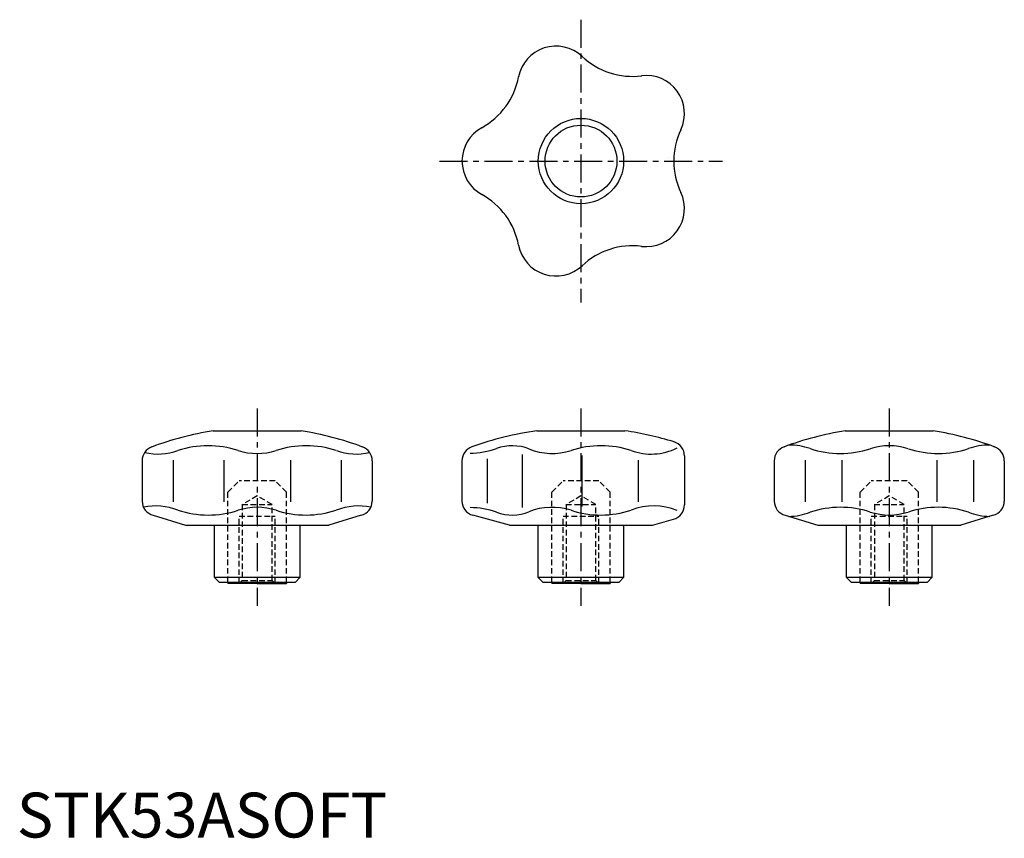
# Model space of a CAD drawing. Extents: x 1 to 220, y 0 to 182.
import ezdxf

# ---------------------------------------------------------------- set-up
doc = ezdxf.new("R2010")
doc.units = 0
doc.header["$LTSCALE"] = 5
doc.header["$MEASUREMENT"] = 0
doc.linetypes.add('CENTER', pattern=[2, 1.25, -0.25, 0.25, -0.25])
doc.linetypes.add('HIDDEN', pattern=[0.375, 0.25, -0.125])
doc.layers.get('0').update_dxf_attribs({"linetype": 'CONTINUOUS'})
for name, color, linetype in [('1', 1, 'CENTER'), ('2', 2, 'HIDDEN'), ('ITTEN', 1, 'CENTER')]:
    doc.layers.add(name, color=color, linetype=linetype)
doc.styles.add('Standard1', font='ARIAL.TTF')

# ---------------------------------------------------------------- blocks, each defined once
blk = doc.blocks.new('BATU')
at = {"layer": 'ITTEN'}
for p, q in [((0.5, 0), (-0.5, 0)), ((0, 0.5), (0, -0.5))]:
    blk.add_line(p, q, dxfattribs=at)

msp = doc.modelspace()

# ---------------------------------------------------------------- linework, layer by layer
for p, q in [((43.74, 90.62), (63.35, 90.62)), ((115.86, 90.62), (135.47, 90.62)), ((184.54, 90.62), (204.15, 90.62)), ((27.93, 83.93), (27.93, 74.98)), ((34.81, 84.1), (34.81, 74.76)), ((46.12, 84.1), (46.12, 74.76)), ((60.98, 84.1), (60.98, 74.76)), ((72.28, 84.1), (72.28, 74.76)), ((79.17, 83.93), (79.17, 74.98)), ((99.17, 83.93), (99.17, 74.98)), ((104.81, 84.34), (104.81, 74.53)), ((112.55, 85.31), (112.55, 73.56)), ((125.88, 85.15), (125.88, 73.72)), ((138.42, 84.1), (138.42, 74.76)), ((148.72, 85.01), (148.72, 74.11)), ((168.72, 83.93), (168.72, 74.98)), ((175.61, 84.1), (175.61, 74.76)), ((183.75, 84.1), (183.75, 74.76)), ((204.93, 84.1), (204.93, 74.76)), ((213.07, 84.1), (213.07, 74.76)), ((219.96, 83.93), (219.96, 74.98)), ((30.38, 71.79), (37.6, 69.62)), ((76.72, 71.79), (69.49, 69.62)), ((109.72, 69.62), (101.61, 71.79)), ((141.61, 69.62), (146.28, 70.92)), ((171.17, 71.79), (178.39, 69.62)), ((217.51, 71.79), (210.29, 69.62)), ((37.6, 69.62), (69.49, 69.62)), ((44.05, 57.92), (44.05, 69.62)), ((63.05, 69.62), (63.05, 57.92)), ((109.72, 69.62), (141.61, 69.62)), ((116.17, 57.92), (116.17, 69.62)), ((135.17, 69.62), (135.17, 57.92)), ((178.39, 69.62), (210.29, 69.62)), ((184.84, 57.92), (184.84, 69.62)), ((203.84, 69.62), (203.84, 57.92)), ((63.05, 57.92), (44.05, 57.92)), ((44.05, 57.92), (45.05, 56.92)), ((62.05, 56.92), (63.05, 57.92)), ((135.17, 57.92), (116.17, 57.92)), ((116.17, 57.92), (117.17, 56.92)), ((134.17, 56.92), (135.17, 57.92)), ((203.84, 57.92), (184.84, 57.92)), ((184.84, 57.92), (185.84, 56.92)), ((202.84, 56.92), (203.84, 57.92)), ((45.05, 56.92), (62.05, 56.92)), ((47.05, 56.92), (47.05, 56.62)), ((53.55, 56.62), (47.05, 56.62)), ((53.55, 56.62), (60.05, 56.62)), ((60.05, 56.92), (60.05, 56.62)), ((117.17, 56.92), (134.17, 56.92)), ((119.17, 56.92), (119.17, 56.62)), ((125.67, 56.62), (119.17, 56.62)), ((125.67, 56.62), (132.17, 56.62)), ((132.17, 56.92), (132.17, 56.62)), ((185.84, 56.92), (202.84, 56.92)), ((187.84, 56.92), (187.84, 56.62)), ((194.34, 56.62), (187.84, 56.62)), ((194.34, 56.62), (200.84, 56.62)), ((200.84, 56.92), (200.84, 56.62))]:
    msp.add_line(p, q)
for radius in [9.5, 8]:
    msp.add_circle((125.67, 150.72), radius)
for centre, radius, start, end in [((120.1, 167.86), 8.48, 46.8363, 169.1637), ((137.14, 186.03), 16.43, 226.8363, 277.1637), ((95.63, 172.55), 16.43, 298.8363, 349.1637), ((140.24, 161.32), 8.48, 334.8363, 97.1637), ((107.65, 150.72), 8.48, 118.8363, 241.1638), ((162.79, 150.72), 16.43, 154.8363, 205.1637), ((95.63, 128.9), 16.43, 10.8363, 61.1637), ((140.24, 140.13), 8.48, 262.8362, 25.1637), ((120.1, 133.59), 8.48, 190.8363, 313.1637), ((137.14, 115.42), 16.43, 82.8363, 133.1637), ((55.03, 20.02), 71.5, 99.0852, 110.4533), ((52.06, 20.02), 71.5, 69.5467, 80.9148), ((125.67, 19.8), 71.5, 97.8811, 109.8876), ((125.83, 22.16), 69.13, 72.6957, 81.9815), ((195.83, 20.02), 71.5, 99.0852, 110.4533), ((192.86, 20.02), 71.5, 69.5467, 80.9148), ((145.42, 85.01), 3.3, 0, 72.9881), ((31.23, 83.93), 3.3, 109.8876, 180), ((31.47, 98.46), 13.02, 256.7968, 289.9277), ((42.65, 65.56), 21.73, 72.1683, 108.0659), ((53.55, 99.43), 13.85, 252.1682, 287.8318), ((64.44, 65.56), 21.73, 71.9341, 107.8317), ((75.62, 98.46), 13.02, 250.0723, 283.2032), ((75.87, 83.93), 3.3, 0, 70.1124), ((102.47, 83.93), 3.3, 109.8876, 180), ((100.97, 102.95), 17.31, 270, 289.9864), ((110.34, 77.2), 10.09, 68.2176, 109.9864), ((119.22, 99.43), 13.85, 248.2176, 287.8318), ((130.11, 65.56), 21.73, 71.9341, 107.8317), ((141.29, 98.46), 13.02, 250.0723, 296.381), ((172.02, 83.93), 3.3, 109.8876, 180), ((172.27, 74.41), 13.02, 70.0723, 91.191), ((183.45, 107.31), 21.73, 251.9341, 287.8317), ((194.34, 73.44), 13.85, 72.1682, 107.8318), ((205.24, 107.31), 21.73, 252.1683, 288.0659), ((216.41, 74.41), 13.02, 88.809, 109.9277), ((216.66, 83.93), 3.3, 0, 70.1124), ((31.23, 74.98), 3.3, 180, 255), ((75.87, 74.98), 3.3, 285, 0), ((102.47, 74.98), 3.3, 180, 255), ((172.02, 74.98), 3.3, 180, 255), ((216.66, 74.98), 3.3, 285, 0), ((30.88, 60.1), 13.78, 68.587, 101.1379), ((42.65, 93.59), 21.73, 251.9341, 287.8317), ((53.55, 59.72), 13.85, 72.1682, 107.8318), ((64.44, 93.59), 21.73, 252.1683, 288.0659), ((76.21, 60.1), 13.78, 78.8621, 111.413), ((100.97, 56.2), 17.31, 70.0136, 90), ((110.34, 81.95), 10.09, 250.0136, 291.7824), ((119.22, 59.72), 13.85, 72.1682, 111.7824), ((130.11, 93.59), 21.73, 252.1683, 288.0659), ((141.88, 60.1), 13.78, 67.6756, 111.413), ((145.42, 74.11), 3.3, 285, 0), ((171.68, 85.32), 13.78, 271.248, 291.413), ((183.45, 51.84), 21.73, 72.1683, 108.0659), ((194.34, 85.71), 13.85, 252.1682, 287.8318), ((205.24, 51.84), 21.73, 71.9341, 107.8317), ((217.01, 85.32), 13.78, 248.587, 268.752)]:
    msp.add_arc(centre, radius, start, end)
at = {"layer": '1'}
for p, q in [((125.67, 182.22), (125.67, 119.22)), ((94.17, 150.72), (157.17, 150.72)), ((53.55, 95.62), (53.55, 51.62)), ((125.67, 95.62), (125.67, 51.62)), ((194.34, 95.62), (194.34, 51.62))]:
    msp.add_line(p, q, dxfattribs=at)
at = {"layer": '2'}
for p, q in [((47.05, 76.95), (49.55, 79.45)), ((57.55, 79.45), (49.55, 79.45)), ((60.05, 76.95), (57.55, 79.45)), ((119.17, 76.95), (121.67, 79.45)), ((129.67, 79.45), (121.67, 79.45)), ((132.17, 76.95), (129.67, 79.45)), ((187.84, 76.95), (190.34, 79.45)), ((198.34, 79.45), (190.34, 79.45)), ((200.84, 76.95), (198.34, 79.45)), ((47.05, 56.92), (47.05, 76.95)), ((60.05, 56.92), (60.05, 76.95)), ((119.17, 56.92), (119.17, 76.95)), ((132.17, 56.92), (132.17, 76.95)), ((187.84, 56.92), (187.84, 76.95)), ((200.84, 56.92), (200.84, 76.95)), ((53.55, 76.12), (50.22, 74.2)), ((56.87, 74.2), (53.55, 76.12)), ((125.67, 76.12), (122.34, 74.2)), ((128.99, 74.2), (125.67, 76.12)), ((194.34, 76.12), (191.02, 74.2)), ((197.67, 74.2), (194.34, 76.12)), ((50.22, 74.2), (56.87, 74.2)), ((50.22, 74.2), (50.22, 57.3)), ((56.87, 57.3), (56.87, 74.2)), ((122.34, 74.2), (122.34, 57.3)), ((122.34, 74.2), (128.99, 74.2)), ((128.99, 57.3), (128.99, 74.2)), ((191.02, 74.2), (191.02, 57.3)), ((191.02, 74.2), (197.67, 74.2)), ((197.67, 57.3), (197.67, 74.2)), ((49.55, 71.62), (57.55, 71.62)), ((49.55, 56.62), (49.55, 71.62)), ((57.55, 56.62), (57.55, 71.62)), ((121.67, 56.62), (121.67, 71.62)), ((121.67, 71.62), (129.67, 71.62)), ((129.67, 56.62), (129.67, 71.62)), ((190.34, 56.62), (190.34, 71.62)), ((190.34, 71.62), (198.34, 71.62)), ((198.34, 56.62), (198.34, 71.62)), ((50.22, 57.3), (49.55, 56.62)), ((50.22, 57.3), (56.87, 57.3)), ((57.55, 56.62), (56.87, 57.3)), ((122.34, 57.3), (121.67, 56.62)), ((122.34, 57.3), (128.99, 57.3)), ((129.67, 56.62), (128.99, 57.3)), ((191.02, 57.3), (190.34, 56.62)), ((191.02, 57.3), (197.67, 57.3)), ((198.34, 56.62), (197.67, 57.3))]:
    msp.add_line(p, q, dxfattribs=at)

# ---------------------------------------------------------------- block references
at = {"xscale": 0.001, "yscale": 0.001, "zscale": 0.001}
msp.add_blockref('BATU', (145.22, 151.46), dxfattribs=at)

# ---------------------------------------------------------------- texts
at = {"color": 3, "style": 'Standard1'}
msp.add_text('STK53ASOFT', height=10, dxfattribs=at).set_placement((0, 0))

doc.saveas('drawing.dxf')
